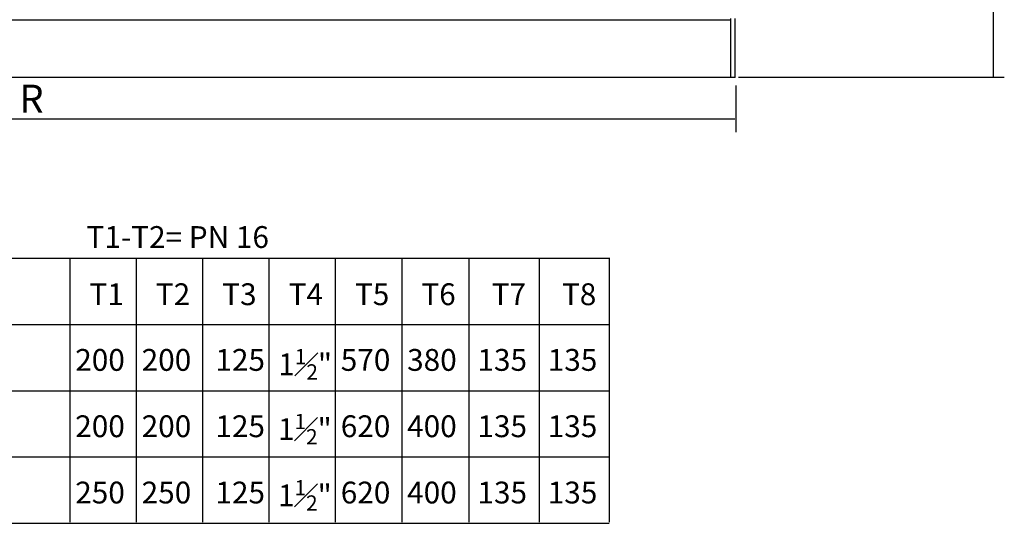
# Model space of a CAD drawing. Extents: x 208 to 887, y 788 to 1125.
# Drawn here: x 653 to 876, y 788 to 902 of the extents above; entities that cross this region are included whole.
import ezdxf

# ---------------------------------------------------------------- set-up
doc = ezdxf.new("R2010")
doc.units = 0
doc.header["$MEASUREMENT"] = 0
doc.layers.add('LIVELLO_1', color=7, linetype='CONTINUOUS')
doc.layers.add('LIVELLO_1_1', color=7, linetype='CONTINUOUS')
doc.styles.add('STYLE-HELVETICA', font='Helvetica.shx')
doc.styles.add('STYLE-MSDEFAULT', font='msdefault.shx')

msp = doc.modelspace()

# ---------------------------------------------------------------- linework, layer by layer
at = {"layer": 'LIVELLO_1'}
for points in [[(873.55, 888.6), (873.55, 888.6), (873.55, 965.64), (873.55, 965.64)], [(814.09, 901.87), (814.09, 901.87), (814.09, 888.51), (814.09, 888.51)], [(815.08, 901.87), (815.08, 901.87), (815.08, 888.51), (815.08, 888.51)], [(496.08, 901.57), (496.08, 901.57), (814.09, 901.57), (814.09, 901.57)], [(496.08, 888.56), (496.08, 888.56), (814.09, 888.56), (814.09, 888.56)], [(814.11, 888.56), (814.11, 888.56), (815.1, 888.56), (815.1, 888.56)], [(815.89, 888.59), (815.89, 888.59), (875.99, 888.59), (875.99, 888.59)], [(815.25, 886.73), (815.25, 886.73), (815.25, 876.18), (815.25, 876.18)], [(495.12, 879.16), (495.12, 879.16), (815.08, 879.16), (815.08, 879.16)], [(292.88, 847.68), (369.39, 847.68), (786.64, 847.68), (786.64, 847.68)], [(664.64, 847.71), (664.64, 847.71), (664.64, 787.88), (664.64, 787.88)], [(679.65, 847.71), (679.65, 847.71), (679.65, 787.88), (679.65, 787.88)], [(694.66, 847.71), (694.66, 847.71), (694.66, 787.88), (694.66, 787.88)], [(709.68, 847.71), (709.68, 847.71), (709.68, 787.88), (709.68, 787.88)], [(724.69, 847.71), (724.69, 847.71), (724.69, 787.88), (724.69, 787.88)], [(739.77, 847.71), (739.77, 847.71), (739.77, 787.88), (739.77, 787.88)], [(754.86, 847.71), (754.86, 847.71), (754.86, 787.88), (754.86, 787.88)], [(770.76, 847.71), (770.76, 847.71), (770.76, 787.88), (770.76, 787.88)], [(786.66, 847.71), (786.66, 847.71), (786.66, 787.88), (786.66, 787.88)], [(292.88, 832.67), (369.39, 832.67), (786.64, 832.67), (786.64, 832.67)], [(292.88, 817.66), (369.39, 817.66), (786.64, 817.66), (786.64, 817.66)], [(292.88, 802.66), (369.39, 802.66), (784.59, 802.66), (786.64, 802.66)], [(292.88, 787.65), (369.39, 787.65), (786.64, 787.65), (786.64, 787.65)]]:
    msp.add_open_spline(points, degree=3, dxfattribs=at)

# ---------------------------------------------------------------- texts
at = {"layer": 'LIVELLO_1', "attachment_point": 1}
for s, insert, char_height, style in [('\\FHelvetica.shx;R', (653.23, 886.9), 6.35, 'STYLE-MSDEFAULT'), ('\\FHelvetica.shx;T1', (669.09, 841.95), 4.9389, 'STYLE-MSDEFAULT'), ('\\FHelvetica.shx;T2', (684.1, 841.95), 4.9389, 'STYLE-MSDEFAULT'), ('\\FHelvetica.shx;T3', (699.11, 841.95), 4.9389, 'STYLE-MSDEFAULT'), ('\\FHelvetica.shx;T4', (714.12, 841.95), 4.9389, 'STYLE-MSDEFAULT'), ('\\FHelvetica.shx;T5', (729.13, 841.95), 4.9389, 'STYLE-MSDEFAULT'), ('\\FHelvetica.shx;T6', (744.14, 841.95), 4.9389, 'STYLE-MSDEFAULT'), ('\\FHelvetica.shx;T7', (760.04, 841.95), 4.9389, 'STYLE-MSDEFAULT'), ('\\FHelvetica.shx;T8', (775.94, 841.95), 4.9389, 'STYLE-MSDEFAULT'), ('\\FHelvetica.shx;200', (665.87, 827.09), 4.9389, 'STYLE-MSDEFAULT'), ('\\FHelvetica.shx;200', (680.89, 827.09), 4.9389, 'STYLE-MSDEFAULT'), ('\\FHelvetica.shx;125', (697.57, 827.09), 4.9389, 'STYLE-MSDEFAULT'), ('\\A1;\\C256;1\\H3.457230;\\S1#2;\\H4.938900;"', (711.78, 827.09), 4.9389, 'STYLE-HELVETICA'), ('\\FHelvetica.shx;570', (725.92, 827.09), 4.9389, 'STYLE-MSDEFAULT'), ('\\FHelvetica.shx;380', (740.93, 827.09), 4.9389, 'STYLE-MSDEFAULT'), ('\\FHelvetica.shx;135', (756.83, 827.09), 4.9389, 'STYLE-MSDEFAULT'), ('\\FHelvetica.shx;135', (772.73, 827.09), 4.9389, 'STYLE-MSDEFAULT'), ('\\FHelvetica.shx;200', (665.87, 812.08), 4.9389, 'STYLE-MSDEFAULT'), ('\\FHelvetica.shx;200', (680.89, 812.08), 4.9389, 'STYLE-MSDEFAULT'), ('\\FHelvetica.shx;125', (697.57, 812.08), 4.9389, 'STYLE-MSDEFAULT'), ('\\A1;\\C256;1\\H3.457230;\\S1#2;\\H4.938900;"', (711.71, 812.42), 4.9389, 'STYLE-HELVETICA'), ('\\FHelvetica.shx;620', (725.92, 812.08), 4.9389, 'STYLE-MSDEFAULT'), ('\\FHelvetica.shx;\\C256;400', (740.93, 812.08), 4.9389, 'STYLE-MSDEFAULT'), ('\\FHelvetica.shx;135', (756.83, 812.08), 4.9389, 'STYLE-MSDEFAULT'), ('\\FHelvetica.shx;135', (772.73, 812.08), 4.9389, 'STYLE-MSDEFAULT'), ('\\A1;\\C256;1\\H3.457230;\\S1#2;\\H4.938900;"', (711.71, 797.42), 4.9389, 'STYLE-HELVETICA'), ('\\FHelvetica.shx;\\C256;250', (665.87, 797.08), 4.9389, 'STYLE-MSDEFAULT'), ('\\FHelvetica.shx;\\C256;250', (680.89, 797.08), 4.9389, 'STYLE-MSDEFAULT'), ('\\FHelvetica.shx;125', (697.57, 797.08), 4.9389, 'STYLE-MSDEFAULT'), ('\\FHelvetica.shx;620', (725.92, 797.08), 4.9389, 'STYLE-MSDEFAULT'), ('\\FHelvetica.shx;\\C256;400', (740.93, 797.08), 4.9389, 'STYLE-MSDEFAULT'), ('\\FHelvetica.shx;135', (756.83, 797.08), 4.9389, 'STYLE-MSDEFAULT'), ('\\FHelvetica.shx;135', (772.73, 797.08), 4.9389, 'STYLE-MSDEFAULT')]:
    msp.add_mtext(s, dxfattribs=dict(at, insert=insert, char_height=char_height, style=style))
at = {"layer": 'LIVELLO_1_1', "insert": (668.42, 854.89), "char_height": 4.9389, "attachment_point": 1, "style": 'STYLE-MSDEFAULT'}
msp.add_mtext('\\FHelvetica.shx;\\C256;T1-T2= PN 16', dxfattribs=at)

doc.saveas('drawing.dxf')
